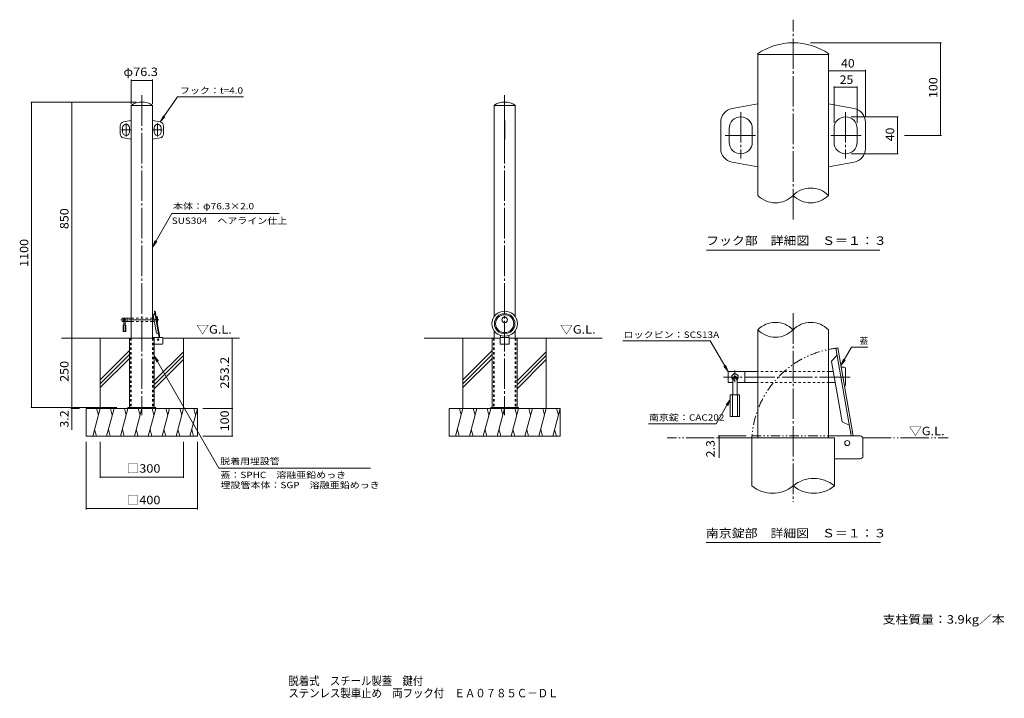
# Model space of a CAD drawing. Units: millimetres. Extents: x -1746 to 1799, y -1374 to 1070.
import ezdxf

# ---------------------------------------------------------------- set-up
doc = ezdxf.new("R2010")
doc.units = ezdxf.units.MM
doc.header["$LTSCALE"] = 10
for name, pattern in [('JWW_CENTER1', [6.773333, 4.233333, -0.846667, 0.846667, -0.846667]), ('JWW_CENTER2', [13.546667, 11.006667, -0.846667, 0.846667, -0.846667]), ('JWW_DASHED1', [1.693333, 0.846667, -0.846667]), ('JWW_PHANTOM1', [6.773333, 3.386667, -0.846667, 0.423333, -0.846667, 0.423333, -0.846667]), ('JWW_PHANTOM2', [13.546667, 10.16, -0.846667, 0.423333, -0.846667, 0.423333, -0.846667])]:
    doc.linetypes.add(name, pattern=pattern)
for name, color, linetype in [('C-0', 7, 'Continuous'), ('C-1', 7, 'Continuous'), ('C-2', 7, 'Continuous'), ('C-4', 7, 'Continuous'), ('C-5', 7, 'Continuous'), ('C-E', 7, 'Continuous'), ('D-0', 7, 'Continuous'), ('D-1', 7, 'Continuous'), ('D-2', 7, 'Continuous'), ('D-4', 7, 'Continuous'), ('D-5', 7, 'Continuous'), ('D-6', 7, 'Continuous'), ('F-5ﾚｲﾔ', 7, 'Continuous')]:
    doc.layers.add(name, color=color, linetype=linetype)
doc.styles.add('ＭＳ ゴシック', font='txt', dxfattribs={"height": 1})

msp = doc.modelspace()

# ---------------------------------------------------------------- linework, layer by layer
at = {"layer": 'C-0', "color": 7, "linetype": 'JWW_CENTER2', "lineweight": 9}
for p, q in [((-1306.3, 798.5), (-1306.3, -354.7)), ((0, 798.5), (0, -354.7)), ((-1363, 649.3), (-1363, 698.1)), ((-1249.7, 649.3), (-1249.7, 698.1)), ((-1379.1, 673.5), (-1347.5, 673.5)), ((-1233.6, 673.5), (-1265.2, 673.5)), ((-1244.7, -10.7), (-1381.7, -10.7))]:
    msp.add_line(p, q, dxfattribs=at)
at = {"layer": 'C-0', "color": 4, "linetype": 'Continuous', "lineweight": 9}
for p, q in [((-1259, 12.7), (-1265, 6.6)), ((-1265, 6.6), (-1265, 6.2)), ((-1265, 6.2), (-1253.5, -58.9)), ((-1258.1, 20.8), (-1260.4, 20.4)), ((-1260.4, 20.4), (-1243.7, -74)), ((-1258.1, 20.8), (-1241.4, -74)), ((-1245.7, -62.6), (-1253.5, -58.9)), ((-1242.1, -69.8), (-1244.4, -70.2)), ((-15, -67.3), (-15, -74)), ((15, -67.3), (15, -74))]:
    msp.add_line(p, q, dxfattribs=at)
at = {"layer": 'C-0', "color": 2, "linetype": 'Continuous', "lineweight": 9}
for p, q in [((-1350.9, -76.5), (-1261.8, -76.5)), ((-1350.9, -76.5), (-1350.9, -326.5)), ((-1268.2, -74), (-1234.1, -74)), ((-1261.8, -76.5), (-1261.8, -326.5)), ((-1234.1, -99), (-1261.8, -99)), ((-1230.9, -95.9), (-1230.9, -77.2)), ((-44.6, -76.5), (-44.6, -326.5)), ((-44.6, -76.5), (-16.3, -76.5)), ((-16.3, -74), (-16.3, -99)), ((-16.3, -74), (16.3, -74)), ((16.3, -99), (-16.3, -99)), ((16.3, -74), (16.3, -99)), ((16.3, -76.5), (44.6, -76.5)), ((44.6, -76.5), (44.6, -326.5)), ((-1256.3, -326.5), (-1356.3, -326.5)), ((-1356.3, -326.5), (-1356.3, -329.7)), ((-1318.3, -326.5), (-1318.3, -329.7)), ((-1294.3, -326.5), (-1294.3, -329.7)), ((-1256.3, -326.5), (-1256.3, -329.7)), ((50, -326.5), (-50, -326.5)), ((-50, -326.5), (-50, -329.7)), ((-12, -326.5), (-12, -329.7)), ((12, -326.5), (12, -329.7)), ((50, -326.5), (50, -329.7))]:
    msp.add_line(p, q, dxfattribs=at)
at = {"layer": 'C-0', "color": 2, "linetype": 'JWW_DASHED1', "lineweight": 9}
for p, q in [((-1346.9, -76.5), (-1346.9, -326.5)), ((-1265.8, -76.5), (-1265.8, -326.5)), ((-40.5, -76.5), (-40.5, -326.5)), ((40.5, -76.5), (40.5, -326.5))]:
    msp.add_line(p, q, dxfattribs=at)
at = {"layer": 'C-0', "color": 4, "linetype": 'Continuous', "lineweight": 9}
for centre, radius in [((0, -10.7), 10), ((-1247.9, -82), 2.7)]:
    msp.add_circle(centre, radius, dxfattribs=at)
at = {"layer": 'C-0', "color": 2, "linetype": 'Continuous', "lineweight": 9}
for centre, start, end in [((-1234.1, -77.2), 0, 90), ((-1234.1, -95.8), 270.4702, 359.5298)]:
    msp.add_arc(centre, 3.2, start, end, dxfattribs=at)
at = {"layer": 'C-0', "color": 4, "linetype": 'Continuous', "lineweight": 9}
for major_axis in [(46, 0), (37, 0), (32.8, 0)]:
    msp.add_ellipse((0, -24.5), major_axis=major_axis, ratio=0.984, dxfattribs=at)
at = {"layer": 'C-1', "color": 3, "linetype": 'Continuous', "lineweight": 9}
for p, q in [((-1344.5, 760.9), (-1344.9, 761.5)), ((-1344.5, 760.9), (-1306.3, 760.9)), ((-1344.5, 760.9), (-1344.5, -76.5)), ((-1268.2, 760.9), (-1306.3, 760.9)), ((-1268.2, 760.9), (-1267.8, 761.5)), ((-1268.2, 760.9), (-1268.2, -76.5)), ((-38.2, 760.9), (-38.6, 761.5)), ((-38.2, 760.9), (0, 760.9)), ((-38.2, 760.9), (-38.2, 0.8)), ((38.2, 760.9), (0, 760.9)), ((38.2, 760.9), (38.6, 761.5)), ((38.2, 760.9), (38.2, 0.8)), ((-1384.5, 659.2), (-1384.5, 687.7)), ((-1375.5, 681), (-1375.5, 666)), ((-1372.1, 702.5), (-1344.5, 707.5)), ((-1350.5, 681), (-1350.5, 666)), ((-1240.5, 702.5), (-1268.2, 707.5)), ((-1262.2, 681), (-1262.2, 666)), ((-1237.2, 681), (-1237.2, 666)), ((-1228.2, 659.2), (-1228.2, 687.7)), ((-1, 707.5), (1, 707.5)), ((-1, 707.5), (-1, 639.5)), ((1, 707.5), (1, 639.5)), ((-1372.1, 644.4), (-1344.5, 639.5)), ((-1240.5, 644.4), (-1268.2, 639.5)), ((-1, 639.5), (1, 639.5)), ((-38.2, -49.8), (-38.2, -76.5)), ((38.2, -49.8), (38.2, -76.5))]:
    msp.add_line(p, q, dxfattribs=at)
at = {"layer": 'C-1', "color": 3, "linetype": 'JWW_DASHED1', "lineweight": 9}
for p, q in [((-1344.5, -76.5), (-1344.5, -326.5)), ((-1268.2, -76.5), (-1268.2, -326.5)), ((-38.2, -76.5), (-38.2, -326.5)), ((38.2, -76.5), (38.2, -326.5))]:
    msp.add_line(p, q, dxfattribs=at)
at = {"layer": 'C-1', "color": 3, "linetype": 'Continuous', "lineweight": 9}
for centre, radius, start, end in [((-1306.3, 705.5), 68, 55.4395, 124.5604), ((0, 705.5), 68, 55.4395, 124.5604), ((-1369.5, 687.7), 15, 100.1755, 180), ((-1363, 681), 12.5, 0, 180), ((-1249.7, 681), 12.5, 0, 180), ((-1243.2, 687.7), 15, 0, 79.8245), ((-1369.5, 659.2), 15, 180, 259.8245), ((-1363, 666), 12.5, 180, 0), ((-1249.7, 666), 12.5, 180, 0), ((-1243.2, 659.2), 15, 280.1755, 0)]:
    msp.add_arc(centre, radius, start, end, dxfattribs=at)
at = {"layer": 'C-2', "color": 4, "linetype": 'Continuous', "lineweight": 9}
for p, q in [((-1376.7, -4.7), (-1376.7, -16.7)), ((-1376.7, -4.7), (-1344.5, -4.7)), ((-1371.4, -16.7), (-1376.7, -16.7)), ((-1344.5, -16.7), (-1366.9, -16.7)), ((-1358.7, -4.7), (-1358.7, -16.7)), ((-1268.2, -4.7), (-1263, -4.7)), ((-1268.2, -16.7), (-1260.9, -16.7)), ((-1251.2, -0.1), (-1254.4, -0.1)), ((-1249.7, -1.6), (-1249.7, -19.2))]:
    msp.add_line(p, q, dxfattribs=at)
at = {"layer": 'C-2', "color": 6, "linetype": 'Continuous', "lineweight": 9}
for p, q in [((-1374.2, -29.7), (-1374.2, -53.2)), ((-1364.2, -29.7), (-1374.2, -29.7)), ((-1371.9, -29.7), (-1371.9, -53.2)), ((-1371.4, -12), (-1371.4, -29.7)), ((-1366.9, -12), (-1366.9, -29.7)), ((-1366.4, -29.7), (-1366.4, -53.2)), ((-1364.2, -29.7), (-1364.2, -53.2)), ((-1364.2, -53.2), (-1374.2, -53.2))]:
    msp.add_line(p, q, dxfattribs=at)
at = {"layer": 'C-2', "color": 6, "linetype": 'JWW_CENTER1', "lineweight": 9}
for p, q in [((-1366.3, -12), (-1372.1, -12)), ((-1369.2, -3.6), (-1369.2, -18.3))]:
    msp.add_line(p, q, dxfattribs=at)
at = {"layer": 'C-2', "color": 4, "linetype": 'JWW_DASHED1', "lineweight": 9}
for p, q in [((-1267.4, -4.7), (-1344.5, -4.7)), ((-1267.4, -16.7), (-1344.5, -16.7))]:
    msp.add_line(p, q, dxfattribs=at)
at = {"layer": 'C-2', "color": 4, "linetype": 'Continuous', "lineweight": 9}
for centre, radius, start, end in [((-1369.2, -10.7), 3.5, 310.0048, 229.9952), ((-1251.2, -1.6), 1.5, 0, 90), ((-1251.2, -19.2), 1.5, 285.1218, 0)]:
    msp.add_arc(centre, radius, start, end, dxfattribs=at)
at = {"layer": 'C-2', "color": 6, "linetype": 'Continuous', "lineweight": 9}
msp.add_arc((-1369.2, -12), 2.25, 0, 180, dxfattribs=at)
at = {"layer": 'C-2', "color": 6, "linetype": 'JWW_DASHED1', "lineweight": 9}
msp.add_arc((-1369.2, -12), 2.25, 180, 0, dxfattribs=at)
at = {"layer": 'C-4', "color": 7, "linetype": 'Continuous', "lineweight": 9}
for p, q in [((-1344.5, 854.7), (-1344.5, 767.2)), ((-1344.5, 851.7), (-1268.2, 851.7)), ((-1268.2, 854.7), (-1268.2, 767.2)), ((-1706.5, 773.5), (-1326.3, 773.5)), ((-1703.5, 773.5), (-1703.5, -326.5)), ((-1558.8, 773.5), (-1558.8, -76.5)), ((-1558.8, -76.5), (-1558.8, -406.6)), ((-981.4, -76.5), (-981.4, -329.7)), ((-1706.5, -326.5), (-1396.3, -326.5)), ((-1561.8, -329.7), (-1530.9, -329.7)), ((-978.4, -329.7), (-1086.3, -329.7)), ((-981.4, -329.7), (-981.4, -429.7)), ((-1506.3, -693.6), (-1506.3, -449.7)), ((-1456.3, -580), (-1456.3, -449.7)), ((-1156.3, -580), (-1156.3, -449.7)), ((-1106.3, -693.6), (-1106.3, -449.7)), ((-978.4, -429.7), (-1086.3, -429.7)), ((-1456.3, -577), (-1156.3, -577)), ((-1506.3, -690.6), (-1106.3, -690.6))]:
    msp.add_line(p, q, dxfattribs=at)
at = {"layer": 'C-4', "color": 7, "linetype": 'Continuous', "lineweight": 9, "const_width": 2}
for points in [[(-1343.5, 851.7, 0.414214), (-1344.5, 852.7, 0.414214), (-1345.5, 851.7, 0.414214), (-1344.5, 850.7, 0.414214)], [(-1267.2, 851.7, 0.414214), (-1268.2, 852.7, 0.414214), (-1269.2, 851.7, 0.414214), (-1268.2, 850.7, 0.414214)], [(-1702.5, 773.5, 0.414214), (-1703.5, 774.5, 0.414214), (-1704.5, 773.5, 0.414214), (-1703.5, 772.5, 0.414214)], [(-1557.8, 773.5, 0.414214), (-1558.8, 774.5, 0.414214), (-1559.8, 773.5, 0.414214), (-1558.8, 772.5, 0.414214)], [(-1557.8, -76.5, 0.414214), (-1558.8, -75.5, 0.414214), (-1559.8, -76.5, 0.414214), (-1558.8, -77.5, 0.414214)], [(-980.4, -76.5, 0.414214), (-981.4, -75.5, 0.414214), (-982.4, -76.5, 0.414214), (-981.4, -77.5, 0.414214)], [(-1702.5, -326.5, 0.414214), (-1703.5, -325.5, 0.414214), (-1704.5, -326.5, 0.414214), (-1703.5, -327.5, 0.414214)], [(-1557.8, -326.5, 0.414214), (-1558.8, -325.5, 0.414214), (-1559.8, -326.5, 0.414214), (-1558.8, -327.5, 0.414214)], [(-1557.8, -329.7, 0.414214), (-1558.8, -328.7, 0.414214), (-1559.8, -329.7, 0.414214), (-1558.8, -330.7, 0.414214)], [(-980.4, -329.7, 0.414214), (-981.4, -328.7, 0.414214), (-982.4, -329.7, 0.414214), (-981.4, -330.7, 0.414214)], [(-980.4, -429.7, 0.414214), (-981.4, -428.7, 0.414214), (-982.4, -429.7, 0.414214), (-981.4, -430.7, 0.414214)], [(-1455.3, -577, 0.414214), (-1456.3, -576, 0.414214), (-1457.3, -577, 0.414214), (-1456.3, -578, 0.414214)], [(-1155.3, -577, 0.414214), (-1156.3, -576, 0.414214), (-1157.3, -577, 0.414214), (-1156.3, -578, 0.414214)], [(-1505.3, -690.6, 0.414214), (-1506.3, -689.6, 0.414214), (-1507.3, -690.6, 0.414214), (-1506.3, -691.6, 0.414214)], [(-1105.3, -690.6, 0.414214), (-1106.3, -689.6, 0.414214), (-1107.3, -690.6, 0.414214), (-1106.3, -691.6, 0.414214)]]:
    msp.add_lwpolyline(points, format="xyb", close=True, dxfattribs=at)
at = {"layer": 'C-5', "color": 7, "linetype": 'Continuous', "lineweight": 9}
for p, q in [((-1177.4, 792.2), (-1240.5, 702.5)), ((-1177.4, 792.2), (-940.6, 792.2)), ((-1240.5, 702.5), (-1228.7, 724.5)), ((-1240.5, 702.5), (-1223.4, 720.7)), ((-1198.7, 371.9), (-1268.1, 251.6)), ((-1198.7, 371.9), (-812.5, 371.9)), ((-1268.1, 251.6), (-1258.6, 274.7)), ((-1268.1, 251.6), (-1252.9, 271.4)), ((-1261.8, -140.3), (-1029.3, -545.2)), ((-1261.8, -140.3), (-1246.6, -160.2)), ((-1261.8, -140.3), (-1252.3, -163.5)), ((-482.5, -545.2), (-1029.3, -545.2))]:
    msp.add_line(p, q, dxfattribs=at)
at = {"layer": 'C-E', "color": 6, "linetype": 'Continuous', "lineweight": 9}
for p, q in [((-1350.9, -76.5), (-1596.2, -76.5)), ((-1456.3, -329.7), (-1456.3, -76.5)), ((-1231, -76.5), (-955.3, -76.5)), ((-1156.3, -329.7), (-1156.3, -76.5)), ((-44.6, -76.5), (-289.8, -76.5)), ((-150, -329.7), (-150, -76.5)), ((44.6, -76.5), (351, -76.5)), ((150, -329.7), (150, -76.5)), ((-1350.9, -121.3), (-1456.3, -226.7)), ((-1350.9, -135.4), (-1456.3, -240.9)), ((-1156.3, -125.6), (-1261.8, -231)), ((-1156.3, -139.7), (-1261.8, -245.2)), ((-44.6, -121.3), (-150, -226.7)), ((-44.6, -135.4), (-150, -240.9)), ((150, -125.6), (44.6, -231)), ((150, -139.7), (44.6, -245.2)), ((-1350.9, -149.6), (-1456.3, -255)), ((-1156.3, -153.9), (-1261.8, -259.3)), ((-44.6, -149.6), (-150, -255)), ((150, -153.9), (44.6, -259.3)), ((-1506.3, -329.7), (-1106.3, -329.7)), ((-1506.3, -429.7), (-1506.3, -329.7)), ((-1456.3, -329.7), (-1483.1, -429.7)), ((-1469.4, -329.7), (-1462.9, -354.1)), ((-1406.3, -329.7), (-1433.1, -429.7)), ((-1419.4, -329.7), (-1412.9, -354.1)), ((-1356.3, -329.7), (-1383.1, -429.7)), ((-1369.4, -329.7), (-1362.9, -354.1)), ((-1306.3, -329.7), (-1333.1, -429.7)), ((-1319.4, -329.7), (-1312.9, -354.1)), ((-1256.3, -329.7), (-1283.1, -429.7)), ((-1269.4, -329.7), (-1262.9, -354.1)), ((-1206.3, -329.7), (-1233.1, -429.7)), ((-1219.4, -329.7), (-1212.9, -354.1)), ((-1156.3, -329.7), (-1183.1, -429.7)), ((-1169.4, -329.7), (-1162.9, -354.1)), ((-1106.3, -329.7), (-1133.1, -429.7)), ((-1119.4, -329.7), (-1112.9, -354.1)), ((-1106.3, -429.7), (-1106.3, -329.7)), ((-200, -329.7), (200, -329.7)), ((-200, -429.7), (-200, -329.7)), ((-150, -329.7), (-176.8, -429.7)), ((-163, -329.7), (-156.5, -354.1)), ((-100, -329.7), (-126.8, -429.7)), ((-113, -329.7), (-106.5, -354.1)), ((-50, -329.7), (-76.8, -429.7)), ((-63, -329.7), (-56.5, -354.1)), ((0, -329.7), (-26.8, -429.7)), ((-13, -329.7), (-6.5, -354.1)), ((50, -329.7), (23.2, -429.7)), ((37, -329.7), (43.5, -354.1)), ((100, -329.7), (73.2, -429.7)), ((87, -329.7), (93.5, -354.1)), ((150, -329.7), (123.2, -429.7)), ((137, -329.7), (143.5, -354.1)), ((200, -329.7), (173.2, -429.7)), ((187, -329.7), (193.5, -354.1)), ((200, -429.7), (200, -329.7)), ((-1470.1, -429.7), (-1476.6, -405.4)), ((-1420.1, -429.7), (-1426.6, -405.4)), ((-1370.1, -429.7), (-1376.6, -405.4)), ((-1320.1, -429.7), (-1326.6, -405.4)), ((-1270.1, -429.7), (-1276.6, -405.4)), ((-1220.1, -429.7), (-1226.6, -405.4)), ((-1170.1, -429.7), (-1176.6, -405.4)), ((-1120.1, -429.7), (-1126.6, -405.4)), ((-163.7, -429.7), (-170.3, -405.4)), ((-113.7, -429.7), (-120.3, -405.4)), ((-63.7, -429.7), (-70.3, -405.4)), ((-13.7, -429.7), (-20.3, -405.4)), ((36.3, -429.7), (29.7, -405.4)), ((86.3, -429.7), (79.7, -405.4)), ((136.3, -429.7), (129.7, -405.4)), ((186.3, -429.7), (179.7, -405.4)), ((-1506.3, -429.7), (-1106.3, -429.7)), ((-200, -429.7), (200, -429.7))]:
    msp.add_line(p, q, dxfattribs=at)
at = {"layer": 'D-0', "color": 7, "linetype": 'JWW_CENTER2', "lineweight": 9}
for p, q in [((1038.7, 351), (1038.7, 1070.4)), ((849.9, 737.8), (849.9, 570.1)), ((1227.6, 737.8), (1227.6, 570.1)), ((794, 653.7), (903.1, 653.7)), ((1283.5, 653.7), (1174.4, 653.7)), ((1038.7, 13.2), (1038.7, -666.5)), ((1244.3, -217), (787.6, -217))]:
    msp.add_line(p, q, dxfattribs=at)
at = {"layer": 'D-0', "color": 4, "linetype": 'Continuous', "lineweight": 9}
for p, q in [((1196.5, -139), (1176.4, -159.1)), ((1199.5, -112), (1192, -113.4)), ((1192, -113.4), (1247.6, -428.7)), ((1199.5, -112), (1255.4, -428.7)), ((1176.4, -159.1), (1176.6, -160.7)), ((1176.6, -160.7), (1214.9, -377.7)), ((1240.7, -389.8), (1214.9, -377.7)), ((1252.8, -414.1), (1245.2, -415.4))]:
    msp.add_line(p, q, dxfattribs=at)
at = {"layer": 'D-0', "color": 4, "linetype": 'JWW_PHANTOM1', "lineweight": 9}
for p, q in [((890.2, -428.7), (1211, -428.7)), ((890.2, -428.7), (890.2, -436.3)), ((890.2, -436.3), (1187.3, -436.3))]:
    msp.add_line(p, q, dxfattribs=at)
at = {"layer": 'D-0', "color": 2, "linetype": 'Continuous', "lineweight": 9}
for p, q in [((890.2, -436.3), (890.2, -608.9)), ((890.2, -436.3), (1187.3, -436.3)), ((1165.9, -428.7), (1279.6, -428.7)), ((1187.3, -436.3), (1187.3, -608.9)), ((1290.2, -500.8), (1290.2, -438.7)), ((1279.6, -511.3), (1187.3, -511.3))]:
    msp.add_line(p, q, dxfattribs=at)
at = {"layer": 'D-0', "color": 4, "linetype": 'Continuous', "lineweight": 9}
msp.add_circle((1233.6, -454.7), 9, dxfattribs=at)
at = {"layer": 'D-0', "color": 4, "linetype": 'JWW_PHANTOM1', "lineweight": 9}
msp.add_arc((1233.6, -454.7), 343.8, 95.6631, 176.9438, dxfattribs=at)
at = {"layer": 'D-0', "color": 2, "linetype": 'Continuous', "lineweight": 9}
for centre, radius, start, end in [((1279.5, -439.3), 10.7, 0.4702, 89.5298), ((1279.6, -500.7), 10.7, 270.4702, 359.5298), ((1113, -699), 116.8, 50.5005, 129.4995), ((964.5, -518.8), 116.8, 230.5005, 309.4995), ((1113, -518.8), 116.8, 230.5005, 309.4995)]:
    msp.add_arc(centre, radius, start, end, dxfattribs=at)
at = {"layer": 'D-1', "color": 3, "linetype": 'Continuous', "lineweight": 9}
for p, q in [((911.6, 945), (910.1, 947.1)), ((911.6, 945), (1038.7, 945)), ((911.6, 945), (911.6, 437.4)), ((1165.9, 945), (1038.7, 945)), ((1165.9, 945), (1167.3, 947.1)), ((1165.9, 945), (1165.9, 437.4)), ((819.4, 750.5), (911.6, 767.1)), ((1258.1, 750.5), (1165.9, 767.1)), ((778.2, 606.2), (778.2, 701.3)), ((808.2, 678.7), (808.2, 628.7)), ((891.6, 678.7), (891.6, 628.7)), ((1185.9, 678.7), (1185.9, 628.7)), ((1269.2, 678.7), (1269.2, 628.7)), ((1299.2, 606.2), (1299.2, 701.3)), ((819.4, 557), (911.6, 540.4)), ((1258.1, 557), (1165.9, 540.4)), ((911.6, -46.7), (911.6, -436.3)), ((1165.9, -46.7), (1165.9, -436.3))]:
    msp.add_line(p, q, dxfattribs=at)
for centre, radius, start, end in [((1038.7, 760.4), 226.7, 55.4395, 124.5604), ((828.2, 701.3), 50, 100.1755, 180), ((1249.2, 701.3), 50, 0, 79.8245), ((849.9, 678.7), 41.7, 0, 180), ((1227.6, 678.7), 41.7, 0, 180), ((828.2, 606.2), 50, 180, 259.8245), ((849.9, 628.7), 41.7, 180, 0), ((1227.6, 628.7), 41.7, 180, 0), ((1249.2, 606.2), 50, 280.1755, 0), ((1102.3, 375), 89.1, 44.494, 135.506), ((975.1, 499.9), 89.1, 224.494, 315.506), ((1102.3, 499.9), 89.1, 224.494, 315.506), ((975.1, -109.1), 89.1, 44.4941, 135.5059), ((1102.3, -109.1), 89.1, 44.4941, 135.5059), ((975.1, 15.8), 89.1, 224.4941, 315.5059)]:
    msp.add_arc(centre, radius, start, end, dxfattribs=at)
at = {"layer": 'D-2', "color": 4, "linetype": 'Continuous', "lineweight": 9}
for p, q in [((804.3, -197), (804.3, -237)), ((804.3, -197), (911.6, -197)), ((864.3, -197), (864.3, -237)), ((1165.9, -197), (1183.1, -197)), ((1222.6, -181.5), (1211.8, -181.5)), ((1227.6, -186.5), (1227.6, -245.4)), ((821.8, -237), (804.3, -237)), ((911.6, -237), (836.8, -237)), ((1165.9, -237), (1190.1, -237))]:
    msp.add_line(p, q, dxfattribs=at)
at = {"layer": 'D-2', "color": 6, "linetype": 'JWW_CENTER1', "lineweight": 9}
for p, q in [((829.3, -193.4), (829.3, -242.1)), ((838.9, -221.2), (819.4, -221.2))]:
    msp.add_line(p, q, dxfattribs=at)
at = {"layer": 'D-2', "color": 4, "linetype": 'JWW_DASHED1', "lineweight": 9}
for p, q in [((1168.4, -197), (911.6, -197)), ((1168.4, -237), (911.6, -237))]:
    msp.add_line(p, q, dxfattribs=at)
at = {"layer": 'D-2', "color": 6, "linetype": 'Continuous', "lineweight": 9}
for p, q in [((821.8, -221.2), (821.8, -280.4)), ((836.8, -221.2), (836.8, -280.4)), ((812.6, -280.4), (812.6, -358.7)), ((845.9, -280.4), (812.6, -280.4)), ((820.1, -280.4), (820.1, -358.7)), ((838.4, -280.4), (838.4, -358.7)), ((845.9, -280.4), (845.9, -358.7)), ((845.9, -358.7), (812.6, -358.7))]:
    msp.add_line(p, q, dxfattribs=at)
at = {"layer": 'D-2', "color": 4, "linetype": 'Continuous', "lineweight": 9}
for centre, radius, start, end in [((829.3, -217), 11.7, 310.0048, 229.9952), ((1222.6, -186.5), 5, 0, 90), ((1222.6, -245.4), 5, 285.1218, 0)]:
    msp.add_arc(centre, radius, start, end, dxfattribs=at)
at = {"layer": 'D-2', "color": 6, "linetype": 'Continuous', "lineweight": 9}
msp.add_arc((829.3, -221.2), 7.5, 0, 180, dxfattribs=at)
at = {"layer": 'D-2', "color": 6, "linetype": 'JWW_DASHED1', "lineweight": 9}
msp.add_arc((829.3, -221.2), 7.5, 180, 0, dxfattribs=at)
at = {"layer": 'D-4', "color": 7, "linetype": 'Continuous', "lineweight": 9}
for p, q in [((1572.9, 987.1), (1101.8, 987.1)), ((1569.9, 987.1), (1569.9, 653.7)), ((1165.9, 886.3), (1299.2, 886.3)), ((1299.2, 889.3), (1299.2, 721.3)), ((1185.9, 830.3), (1185.9, 698.7)), ((1185.9, 827.3), (1269.2, 827.3)), ((1269.2, 830.3), (1269.2, 698.7)), ((1417.3, 720.4), (1247.6, 720.4)), ((1414.3, 720.4), (1414.3, 587.1)), ((1572.9, 653.7), (1440.2, 653.7)), ((1417.3, 587.1), (1247.6, 587.1)), ((1210.8, -175.6), (1220.3, -152.5)), ((1210.8, -175.6), (1226, -155.8)), ((768.9, -428.7), (870.2, -428.7)), ((768.9, -436.3), (870.2, -436.3)), ((771.9, -428.7), (771.9, -508.4))]:
    msp.add_line(p, q, dxfattribs=at)
at = {"layer": 'D-4', "color": 7, "linetype": 'Continuous', "lineweight": 9, "const_width": 2}
for points in [[(1570.9, 987.1, 0.414214), (1569.9, 988.1, 0.414214), (1568.9, 987.1, 0.414214), (1569.9, 986.1, 0.414214)], [(1166.9, 886.3, 0.414214), (1165.9, 887.3, 0.414214), (1164.9, 886.3, 0.414214), (1165.9, 885.3, 0.414214)], [(1300.2, 886.3, 0.414214), (1299.2, 887.3, 0.414214), (1298.2, 886.3, 0.414214), (1299.2, 885.3, 0.414214)], [(1186.9, 827.3, 0.414214), (1185.9, 828.3, 0.414214), (1184.9, 827.3, 0.414214), (1185.9, 826.3, 0.414214)], [(1270.2, 827.3, 0.414214), (1269.2, 828.3, 0.414214), (1268.2, 827.3, 0.414214), (1269.2, 826.3, 0.414214)], [(1415.3, 720.4, 0.414214), (1414.3, 721.4, 0.414214), (1413.3, 720.4, 0.414214), (1414.3, 719.4, 0.414214)], [(1570.9, 653.7, 0.414214), (1569.9, 654.7, 0.414214), (1568.9, 653.7, 0.414214), (1569.9, 652.7, 0.414214)], [(1415.3, 587.1, 0.414214), (1414.3, 588.1, 0.414214), (1413.3, 587.1, 0.414214), (1414.3, 586.1, 0.414214)], [(772.9, -428.7, 0.414214), (771.9, -427.7, 0.414214), (770.9, -428.7, 0.414214), (771.9, -429.7, 0.414214)], [(772.9, -436.3, 0.414214), (771.9, -435.3, 0.414214), (770.9, -436.3, 0.414214), (771.9, -437.3, 0.414214)]]:
    msp.add_lwpolyline(points, format="xyb", close=True, dxfattribs=at)
at = {"layer": 'D-5', "color": 7, "linetype": 'Continuous', "lineweight": 9}
for p, q in [((726.6, 240.3), (1350.9, 240.3)), ((740.5, -86.6), (426.1, -86.6)), ((804.3, -197), (740.5, -86.6)), ((1210.8, -175.6), (1249.2, -109.1)), ((1249.2, -109.1), (1307.5, -109.1)), ((804.3, -197), (789.1, -177.2)), ((804.3, -197), (794.7, -173.9)), ((812.6, -297.4), (762, -384.9)), ((812.6, -297.4), (797.4, -317.3)), ((812.6, -297.4), (803, -320.5)), ((762, -384.9), (518.4, -384.9)), ((726, -813.4), (1353.8, -813.4))]:
    msp.add_line(p, q, dxfattribs=at)
at = {"layer": 'D-6', "color": 6, "linetype": 'JWW_PHANTOM2', "lineweight": 9}
for p, q in [((890.2, -436.3), (585.5, -436.3)), ((1290, -436.3), (1597.2, -436.3))]:
    msp.add_line(p, q, dxfattribs=at)

# ---------------------------------------------------------------- texts
at = {"layer": 'C-4', "color": 2, "linetype": 'Continuous', "lineweight": 211, "style": 'ＭＳ ゴシック'}
for s, width, p in [('φ76.3', 1.104167, (-1372.6, 867.4)), ('□300', 1.1, (-1361.3, -561.4)), ('□400', 1.1, (-1361.3, -675))]:
    msp.add_text(s, height=30.48, dxfattribs=dict(at, width=width)).set_placement(p)
for s, width, p in [('850', 1.083333, (-1570.4, 316)), ('1100', 1.09375, (-1715.2, 179.7)), ('250', 1.083333, (-1570.4, -234)), ('253.2', 1.1, (-993.1, -258.1)), ('3.2', 1.083333, (-1570.4, -399.2)), ('100', 1.083333, (-993.1, -412.2))]:
    msp.add_text(s, height=30.48, rotation=90, dxfattribs=dict(at, width=width)).set_placement(p)
at = {"layer": 'C-5', "color": 7, "linetype": 'Continuous', "lineweight": 9, "style": 'ＭＳ ゴシック'}
for s, width, p in [('フック：t=4.0', 1.153846, (-1169.2, 803.9)), ('本体：φ76.3×2.0', 1.156863, (-1194.2, 387.3)), ('SUS304\u3000ヘアライン仕上', 1.151515, (-1198.7, 334.8)), ('脱着用埋設管', 1.138889, (-1023.6, -531.6)), ('蓋：SPHC\u3000溶融亜鉛めっき', 1.152778, (-1023.6, -580.9)), ('埋設管本体：SGP\u3000溶融亜鉛めっき', 1.155914, (-1023.6, -617.2))]:
    msp.add_text(s, height=22.86, dxfattribs=dict(at, width=width)).set_placement(p)
at = {"layer": 'C-5', "color": 2, "linetype": 'Continuous', "lineweight": 9, "style": 'ＭＳ ゴシック', "width": 1.104167}
for p in [(-1110.5, -60.5), (199.6, -60.5)]:
    msp.add_text('▽G.L.', height=30.48, dxfattribs=at).set_placement(p)
at = {"layer": 'C-5', "color": 2, "linetype": 'Continuous', "lineweight": 0, "style": 'ＭＳ ゴシック', "width": 1.111842}
msp.add_text('支柱質量：3.9kg／本', height=30.48, dxfattribs=at).set_placement((1361, -1105.1))
at = {"layer": 'D-4', "color": 2, "linetype": 'Continuous', "lineweight": 211, "style": 'ＭＳ ゴシック', "width": 1.0625}
for s, p in [('40', (1211.3, 898)), ('25', (1206.3, 839))]:
    msp.add_text(s, height=30.48, dxfattribs=at).set_placement(p)
at = {"layer": 'D-4', "color": 2, "linetype": 'Continuous', "lineweight": 211, "style": 'ＭＳ ゴシック'}
for s, width, p in [('100', 1.083333, (1558.2, 787.9)), ('40', 1.0625, (1402.7, 632.5)), ('2.3', 1.083333, (756.3, -506.4))]:
    msp.add_text(s, height=30.48, rotation=90, dxfattribs=dict(at, width=width)).set_placement(p)
at = {"layer": 'D-5', "color": 2, "linetype": 'Continuous', "lineweight": 9, "style": 'ＭＳ ゴシック'}
for s, width, p in [('フック部\u3000詳細図\u3000Ｓ＝１：３', 1.116071, (725.6, 259.3)), ('▽G.L.', 1.104167, (1455.9, -426.6)), ('南京錠部\u3000詳細図\u3000Ｓ＝１：３', 1.116071, (725, -794.4))]:
    msp.add_text(s, height=30.48, dxfattribs=dict(at, width=width)).set_placement(p)
at = {"layer": 'D-5', "color": 7, "linetype": 'Continuous', "lineweight": 9, "style": 'ＭＳ ゴシック', "width": 1.157407}
msp.add_text('ロックピン：SCS13A', height=22.86, rotation=0, dxfattribs=at).set_placement((428, -75.7))
at = {"layer": 'D-5', "color": 7, "linetype": 'Continuous', "lineweight": 9, "style": 'ＭＳ ゴシック'}
msp.add_text('蓋', height=22.9, dxfattribs=at).set_placement((1277.5, -98.2))
at = {"layer": 'D-5', "color": 7, "linetype": 'Continuous', "lineweight": 9, "style": 'ＭＳ ゴシック', "width": 1.154762}
msp.add_text('南京錠：CAC202', height=22.86, dxfattribs=at).set_placement((519.5, -374))
at = {"layer": 'F-5ﾚｲﾔ', "color": 2, "linetype": 'Continuous', "lineweight": 0, "style": 'ＭＳ ゴシック'}
for s, width, p in [('脱着式\u3000スチール製蓋\u3000鍵付', 0.898077, (-778.5, -1326.4)), ('ステンレス製車止め\u3000両フック付\u3000ＥＡ０７８５Ｃ－ＤＬ', 0.899038, (-778.5, -1370.6))]:
    msp.add_text(s, height=30.48, dxfattribs=dict(at, width=width)).set_placement(p)

doc.saveas('drawing.dxf')
